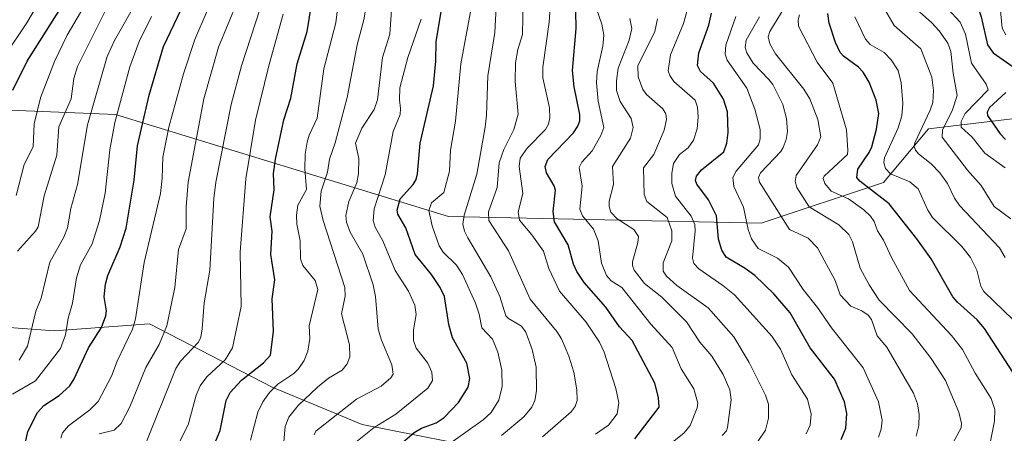
# Model space of a CAD drawing. Units: metres. Extents: x 668396 to 671869, y 4749002 to 4751400.
# Drawn here: x 670480 to 670739, y 4749821 to 4749930 of the extents above; entities that cross this region are included whole.
import ezdxf

# ---------------------------------------------------------------- set-up
doc = ezdxf.new("R2010")
doc.units = ezdxf.units.M
doc.header["$MEASUREMENT"] = 0
for name, color, linetype, lineweight in [('Arbolado forestal CxS', 92, 'Continuous', 0), ('Curva de nivel maestra', 30, 'Continuous', 30), ('Curva de nivel normal', 30, 'Continuous', 0)]:
    doc.layers.add(name, color=color, linetype=linetype, lineweight=lineweight)

msp = doc.modelspace()

# ---------------------------------------------------------------- linework, layer by layer
at = {"layer": 'Arbolado forestal CxS', "color": 92, "linetype": 'Continuous', "lineweight": 0}
for points in [[(670417.5852, 4749908.3625, 1268.503), (670505.0655, 4749904.7897, 1205.5993), (670592.5467, 4749877.9941, 1142.8152), (670674.6711, 4749876.2071, 1093.358), (670706.8071, 4749886.9245, 1071.7218), (670718.6291, 4749900.9793, 1065.8157), (670760.4669, 4749905.9969, 1035.3608), (670796.0725, 4749885.4927, 1025.5246), (670828.2084, 4749876.5613, 1015.4475), (670863.9139, 4749860.4841, 1009.273), (670883.5529, 4749865.8429, 996.7263), (670899.9209, 4749876.1435, 981.3108), (670898.4879, 4749888.1925, 972.038), (670877.1445, 4749917.1173, 972.5493), (670846.1572, 4749954.8029, 986.5829), (670844.1581, 4749961.7629, 987.7712), (670843.6165, 4750001.7703, 994.5725), (670842.8187, 4750013.8271, 998.9507), (670834.9339, 4750033.4087, 1006.7479), (670803.9475, 4750071.0945, 1023.4435), (670786.6949, 4750090.0703, 1035.6023), (670761.6923, 4750108.8223, 1044.0523), (670684.8999, 4750140.0759, 1075.7281)], [(670684.8999, 4750140.0759, 1075.7281), (670761.6923, 4750108.8223, 1044.0523), (670786.6949, 4750090.0703, 1035.6023), (670803.9475, 4750071.0945, 1023.4435), (670834.9339, 4750033.4087, 1006.7479), (670842.8187, 4750013.8271, 998.9507), (670843.6165, 4750001.7703, 994.5725), (670844.1581, 4749961.7629, 987.7712), (670846.1572, 4749954.8029, 986.5829), (670877.1445, 4749917.1173, 972.5493), (670898.4879, 4749888.1925, 972.038), (670899.9209, 4749876.1435, 981.3108), (670883.5529, 4749865.8429, 996.7263), (670863.9139, 4749860.4841, 1009.273), (670828.2084, 4749876.5613, 1015.4475), (670796.0725, 4749885.4927, 1025.5246), (670760.4669, 4749905.9969, 1035.3608), (670718.6291, 4749900.9793, 1065.8157), (670706.8071, 4749886.9245, 1071.7218), (670674.6711, 4749876.2071, 1093.358), (670592.5467, 4749877.9941, 1142.8152), (670505.0655, 4749904.7897, 1205.5993), (670417.5852, 4749908.3625, 1268.503)], [(670684.8999, 4750140.0759, 1075.7281), (670761.6923, 4750108.8223, 1044.0523), (670786.6949, 4750090.0703, 1035.6023), (670803.9475, 4750071.0945, 1023.4435), (670834.9339, 4750033.4087, 1006.7479), (670842.8187, 4750013.8271, 998.9507), (670843.6165, 4750001.7703, 994.5725), (670844.1581, 4749961.7629, 987.7712), (670846.1572, 4749954.8029, 986.5829), (670877.1445, 4749917.1173, 972.5493), (670898.4879, 4749888.1925, 972.038), (670899.9209, 4749876.1435, 981.3108), (670883.5529, 4749865.8429, 996.7263), (670863.9139, 4749860.4841, 1009.273), (670828.2084, 4749876.5613, 1015.4475), (670796.0725, 4749885.4927, 1025.5246), (670760.4669, 4749905.9969, 1035.3608), (670718.6291, 4749900.9793, 1065.8157), (670706.8071, 4749886.9245, 1071.7218), (670674.6711, 4749876.2071, 1093.358), (670592.5467, 4749877.9941, 1142.8152), (670505.0655, 4749904.7897, 1205.5993), (670417.5852, 4749908.3625, 1268.503)], [(670684.8999, 4750140.0759, 1075.7281), (670761.6923, 4750108.8223, 1044.0523), (670786.6949, 4750090.0703, 1035.6023), (670803.9475, 4750071.0945, 1023.4435), (670834.9339, 4750033.4087, 1006.7479), (670842.8187, 4750013.8271, 998.9507), (670843.6165, 4750001.7703, 994.5725), (670844.1581, 4749961.7629, 987.7712), (670846.1572, 4749954.8029, 986.5829), (670877.1445, 4749917.1173, 972.5493), (670898.4879, 4749888.1925, 972.038), (670899.9209, 4749876.1435, 981.3108), (670883.5529, 4749865.8429, 996.7263), (670863.9139, 4749860.4841, 1009.273), (670828.2084, 4749876.5613, 1015.4475), (670796.0725, 4749885.4927, 1025.5246), (670760.4669, 4749905.9969, 1035.3608), (670718.6291, 4749900.9793, 1065.8157), (670706.8071, 4749886.9245, 1071.7218), (670674.6711, 4749876.2071, 1093.358), (670592.5467, 4749877.9941, 1142.8152), (670505.0655, 4749904.7897, 1205.5993), (670417.5852, 4749908.3625, 1268.503)], [(670759.0409, 4749794.3263, 1061.3428), (670738.1351, 4749793.3311, 1070.0953), (670720.2157, 4749792.3357, 1076.7821), (670703.8115, 4749788.8563, 1079.6228), (670705.0201, 4749790.8213, 1080.6312), (670663.9587, 4749805.1115, 1107.7725), (670644.3195, 4749808.6845, 1119.1205), (670569.8354, 4749823.3643, 1158.1724), (670546.2095, 4749833.2043, 1171.7248), (670513.9919, 4749849.7705, 1193.4985), (670488.9979, 4749847.9847, 1207.6015), (670464.0033, 4749849.7711, 1222.6159)], [(670464.0033, 4749849.7711, 1222.6159), (670488.9979, 4749847.9847, 1207.6015), (670513.9919, 4749849.7705, 1193.4985), (670546.2095, 4749833.2043, 1171.7248), (670569.8354, 4749823.3643, 1158.1724), (670644.3195, 4749808.6845, 1119.1205), (670663.9587, 4749805.1115, 1107.7725), (670705.0201, 4749790.8213, 1080.6312), (670703.8115, 4749788.8563, 1079.6228), (670690.7381, 4749767.5997, 1089.9893), (670669.0921, 4749761.2041, 1105.0308), (670653.2461, 4749747.9505, 1121.1458), (670633.6069, 4749735.4469, 1140.8839), (670613.9687, 4749703.2937, 1167.0658), (670596.3207, 4749696.0599, 1180.1898), (670597.7535, 4749684.0123, 1186.1186), (670581.8327, 4749676.5005, 1198.2802), (670555.0527, 4749665.7831, 1217.741), (670528.2727, 4749656.8515, 1237.3096), (670501.4927, 4749637.2031, 1256.5561), (670474.7133, 4749676.1457, 1257.5574)], [(670464.0033, 4749849.7711, 1222.6159), (670488.9979, 4749847.9847, 1207.6015), (670513.9919, 4749849.7705, 1193.4985), (670546.2095, 4749833.2043, 1171.7248), (670569.8354, 4749823.3643, 1158.1724), (670644.3195, 4749808.6845, 1119.1205), (670663.9587, 4749805.1115, 1107.7725), (670705.0201, 4749790.8213, 1080.6312), (670703.8115, 4749788.8563, 1079.6228)], [(670464.0033, 4749849.7711, 1222.6159), (670488.9979, 4749847.9847, 1207.6015), (670513.9919, 4749849.7705, 1193.4985), (670546.2095, 4749833.2043, 1171.7248), (670569.8354, 4749823.3643, 1158.1724), (670644.3195, 4749808.6845, 1119.1205), (670663.9587, 4749805.1115, 1107.7725), (670705.0201, 4749790.8213, 1080.6312), (670703.8115, 4749788.8563, 1079.6228)]]:
    msp.add_polyline3d(points, dxfattribs=at)
at = {"layer": 'Curva de nivel maestra', "color": 30, "linetype": 'Continuous', "lineweight": 30, "flags": 128}
for points, elevation in [([(670742.38, 4749982.5801), (670736.22, 4749974.4801), (670734.88, 4749968.4201), (670733.82, 4749966.1101), (670731.83, 4749963.6001), (670727.63, 4749959.4701), (670726.98, 4749958.5301), (670726.58, 4749957.0801), (670727.08, 4749954.8501), (670729.67, 4749950.1001), (670732.49, 4749939.8701), (670732.58, 4749938.2001), (670731.43, 4749935.2601), (670731.31, 4749934.0401), (670732.47, 4749930.4701), (670734.13, 4749923.0401), (670735.67, 4749920.9901), (670740.94, 4749917.3001)], 1050), ([(670530.54, 4749816.9401), (670532.58, 4749821.7701), (670534.15, 4749829.6301), (670535.21, 4749831.7801), (670538.17, 4749835.0301), (670543.97, 4749839.5601), (670545.82, 4749841.6001), (670546.55, 4749847.7801), (670546.27, 4749856.3301), (670546.95, 4749861.4001), (670545.89, 4749868.0001), (670546.23, 4749874.1401), (670545.73, 4749877.9201), (670546.75, 4749885.0401), (670546.61, 4749889.3201), (670547.09, 4749893.0901), (670549.26, 4749903.3701), (670551.14, 4749909.1001), (670552.81, 4749918.0701), (670555.39, 4749926.6201), (670557.28, 4749938.0001)], 1175), ([(670478.09, 4749911.1801), (670481.86, 4749918.7801), (670492.9, 4749936.2701)], 1225), ([(670575.56, 4749814.4001), (670583.52, 4749821.2601), (670585.42, 4749822.3901), (670589.31, 4749823.8401), (670591.4, 4749825.2001), (670595.16, 4749829.1701), (670597.72, 4749833.1901), (670598.17, 4749835.4201), (670597.33, 4749839.4601), (670593.63, 4749846.1601), (670592.68, 4749849.6001), (670591.47, 4749857.0101), (670590.39, 4749859.3701), (670588.1, 4749862.7601), (670583.8, 4749868.0501), (670581.31, 4749875.0501), (670579.22, 4749878.6001), (670579.08, 4749879.6401), (670579.82, 4749882.6401), (670583.26, 4749886.3901), (670584.05, 4749887.7101), (670584.45, 4749889.1901), (670585.1, 4749897.2801), (670588.59, 4749912.2701), (670589.26, 4749918.8201), (670589.3, 4749923.8401), (670591.24, 4749935.5701)], 1150), ([(670641.48, 4749819.5701), (670647.89, 4749827.9001), (670647.76, 4749830.5001), (670646.8, 4749834.2301), (670640.81, 4749845.4201), (670637.51, 4749849.0601), (670633.88, 4749854.2001), (670628.19, 4749860.6701), (670626.23, 4749863.5201), (670625.38, 4749865.4901), (670624.03, 4749870.5901), (670620.36, 4749876.6301), (670620.08, 4749879.2701), (670620.65, 4749884.9101), (670620.28, 4749886.0701), (670618.32, 4749889.4401), (670617.96, 4749891.1301), (670618.63, 4749892.9601), (670625.37, 4749899.9701), (670626.57, 4749901.7601), (670627.03, 4749903.1201), (670627.03, 4749904.8201), (670625.56, 4749912.0401), (670625.16, 4749916.3701), (670626.11, 4749927.3901), (670625.89, 4749936.5301)], 1125), ([(670481.38, 4749818.6401), (670482.05, 4749821.5601), (670484.55, 4749826.5201), (670486.24, 4749828.3801), (670490.23, 4749831.0001), (670493.03, 4749833.5401), (670494.18, 4749835.3801), (670497.94, 4749843.4801), (670501.39, 4749848.8301), (670502.57, 4749851.8901), (670502.66, 4749853.2301), (670502.13, 4749856.8601), (670502.47, 4749860.1901), (670503.08, 4749862.4701), (670506.3, 4749870.0001), (670507.87, 4749874.9401), (670509.99, 4749887.5001), (670510.88, 4749896.5901), (670513.91, 4749909.8201), (670517.68, 4749922.6201), (670522.29, 4749932.3801)], 1200), ([(670695.68, 4749819.4401), (670696.98, 4749822.3901), (670697.21, 4749826.2801), (670696.56, 4749829.3101), (670693.94, 4749835.2401), (670687.58, 4749843.5201), (670682.35, 4749852.7101), (670677.99, 4749857.6801), (670673.04, 4749862.5101), (670670.5, 4749864.3801), (670665.52, 4749867.3001), (670664.33, 4749869.1901), (670663.52, 4749872.0301), (670662.97, 4749878.1501), (670660.83, 4749882.4001), (670657.76, 4749886.4801), (670657.46, 4749887.4201), (670657.75, 4749888.6101), (670659, 4749890.2601), (670664.91, 4749895.0101), (670665.67, 4749897.2201), (670666.06, 4749900.0701), (670665.82, 4749905.4901), (670664.79, 4749908.8301), (670662.21, 4749913.0301), (670658.73, 4749916.1001), (670657.96, 4749917.6801), (670658.3, 4749921.0101), (670660.95, 4749928.2501), (670661.67, 4749931.4201)], 1100), ([(670747.34, 4749827.1101), (670733.37, 4749848.5501), (670731.42, 4749850.8501), (670726.24, 4749855.4901), (670725.02, 4749856.9301), (670719.33, 4749866.8601), (670715.61, 4749872.1501), (670708.34, 4749881.2901), (670700.62, 4749887.3101), (670699.83, 4749888.2601), (670700.09, 4749890.3901), (670703.07, 4749894.7901), (670703.78, 4749896.3301), (670704.99, 4749900.9501), (670705.64, 4749905.0401), (670704.88, 4749908.5501), (670703.04, 4749913.3101), (670701.51, 4749915.9001), (670700.28, 4749917.2101), (670696.31, 4749920.0901), (670695.44, 4749921.0601), (670694.25, 4749923.6601), (670692.58, 4749928.8101), (670692.19, 4749931.3401)], 1075), ([(670738.96, 4749910.5501), (670734.66, 4749906.6201), (670734.07, 4749905.4401), (670734.18, 4749904.5201), (670737.53, 4749899.6701), (670738.89, 4749898.2101)], 1050)]:
    msp.add_lwpolyline(points, dxfattribs=dict(at, elevation=elevation))
at = {"layer": 'Curva de nivel normal', "color": 30, "linetype": 'Continuous', "lineweight": 0, "flags": 128}
for points, elevation in [([(670738.98, 4749925.72), (670738.02, 4749927.48), (670737.52, 4749932.98), (670738.57, 4749937.44), (670738.53, 4749941.03), (670737.92, 4749944.65), (670735.78, 4749952.8), (670733.9, 4749957.38), (670733.76, 4749958.35), (670734.44, 4749960.55), (670736.18, 4749962.34), (670741.08, 4749965.81)], 1045), ([(670479.79, 4749840.22), (670481.92, 4749843.92), (670484.13, 4749853.11), (670485.52, 4749856.51), (670487.85, 4749866.01), (670491.45, 4749872.6), (670492.44, 4749875.01), (670493.34, 4749880.1), (670495.1, 4749886.42), (670497.73, 4749902.09), (670502.86, 4749920.01), (670504.8, 4749924.22), (670516.2, 4749944.28)], 1210), ([(670490.69, 4749819.75), (670491.14, 4749821.18), (670492.7, 4749823.06), (670498.3, 4749827.21), (670500.51, 4749829.38), (670504.01, 4749836.03), (670505.49, 4749840.03), (670509.49, 4749848.43), (670510.35, 4749851.08), (670512.6, 4749865.95), (670516.91, 4749884), (670517.37, 4749888.03), (670517.52, 4749893.6), (670519.1, 4749901.45), (670522.9, 4749915.45), (670525.89, 4749924.46), (670532.38, 4749939.6)], 1195), ([(670540.56, 4749819.26), (670542.46, 4749826.62), (670543.76, 4749829.35), (670545.54, 4749831.77), (670547.7, 4749833.98), (670551.92, 4749836.77), (670553.15, 4749837.95), (670554.64, 4749840.18), (670555.61, 4749842.61), (670556.16, 4749845.97), (670555.97, 4749849.26), (670558.26, 4749858.8), (670557.51, 4749861.18), (670554.28, 4749865.16), (670553.66, 4749866.84), (670553.55, 4749871.57), (670552.75, 4749876.02), (670552.65, 4749878.37), (670552.98, 4749881.01), (670555.23, 4749885.06), (670554.85, 4749890.48), (670554.93, 4749894.34), (670555.41, 4749897.5), (670555.95, 4749899.35), (670558.07, 4749903.86), (670559.82, 4749916.75), (670562.93, 4749928.9), (670564.37, 4749940.7)], 1170), ([(670557.24, 4749820.67), (670557.73, 4749821.6), (670568.42, 4749830.02), (670574.84, 4749833.43), (670577.36, 4749835.58), (670577.98, 4749836.59), (670577.66, 4749839), (670574.91, 4749845.55), (670574.07, 4749848.44), (670573.39, 4749856.98), (670572.76, 4749860.03), (670570.06, 4749868.12), (670566.75, 4749873.87), (670565.76, 4749876.51), (670565.58, 4749878.25), (670566.34, 4749881.91), (670568.49, 4749886.88), (670568.94, 4749889.25), (670569.03, 4749893.2), (670568.13, 4749897.24), (670569.81, 4749901.23), (670573.02, 4749906.14), (670573.89, 4749908.64), (670575.21, 4749919.74), (670577.17, 4749925.85), (670578.11, 4749939.93)], 1160), ([(670631.18, 4749820.81), (670634.57, 4749823.19), (670636.84, 4749826.18), (670637.31, 4749829.03), (670636.52, 4749832.79), (670633.46, 4749842.39), (670632.25, 4749845.01), (670628.75, 4749850.25), (670621.76, 4749858.36), (670618.93, 4749864.31), (670617.48, 4749868.85), (670614.44, 4749873.16), (670611.24, 4749877), (670610.82, 4749879.22), (670612.09, 4749884.03), (670611.12, 4749891.16), (670611.37, 4749893.32), (670613.22, 4749895.98), (670618.01, 4749900.82), (670618.8, 4749902.26), (670619.19, 4749903.87), (670619.08, 4749906.57), (670617.37, 4749914.41), (670617.37, 4749917.18), (670619.03, 4749929.01), (670619.72, 4749939.45)], 1130), ([(670500.76, 4749820.92), (670504.68, 4749821.84), (670506.55, 4749823.67), (670508.79, 4749828.03), (670513.01, 4749838.32), (670516.55, 4749844.4), (670518.56, 4749849.3), (670520.69, 4749859.32), (670521.6, 4749869.32), (670523.66, 4749874.76), (670523.66, 4749880.53), (670524.19, 4749887.03), (670528.28, 4749908.9), (670532.14, 4749922.43), (670537.17, 4749934.76)], 1190), ([(670606.48, 4749820.52), (670612.35, 4749825.42), (670614.46, 4749827.94), (670615.21, 4749829.71), (670615.68, 4749832.24), (670615.58, 4749838.4), (670614.56, 4749843.03), (670612.87, 4749847.63), (670611.76, 4749849.17), (670608.31, 4749851.23), (670607.62, 4749851.95), (670606.05, 4749856.96), (670603.68, 4749862.17), (670597.6, 4749872.37), (670596.74, 4749874.18), (670596.34, 4749875.98), (670596.71, 4749878.37), (670599.99, 4749889.13), (670602.2, 4749901.44), (670602.58, 4749904.61), (670602.91, 4749914.93), (670604.75, 4749926.35), (670605.19, 4749934.61)], 1140), ([(670617.25, 4749820.1), (670624.79, 4749826.67), (670625.85, 4749828.11), (670626.33, 4749829.64), (670626.3, 4749832.5), (670625.48, 4749837.14), (670624.18, 4749841.35), (670622.23, 4749845.84), (670620.99, 4749847.83), (670613.97, 4749856.29), (670608.28, 4749869), (670603.16, 4749876.92), (670603.04, 4749879.21), (670605.38, 4749885.63), (670605.89, 4749892.1), (670607.1, 4749895.58), (670609.7, 4749900.82), (670610.82, 4749904.86), (670610.11, 4749913.42), (670610.16, 4749918.35), (670610.78, 4749921.88), (670611.97, 4749925.78), (670612.16, 4749934.59)], 1135), ([(670475.89, 4749920.12), (670481.81, 4749928.89), (670484.6, 4749933.61)], 1230), ([(670479, 4749883.51), (670481.07, 4749891.67), (670483.45, 4749896.28), (670483.67, 4749902.29), (670485.35, 4749909.19), (670489, 4749918.71), (670492.4, 4749925.6), (670496.78, 4749933.07)], 1220), ([(670479.36, 4749868.87), (670484.05, 4749874.1), (670484.73, 4749875.3), (670486.36, 4749883.42), (670489.64, 4749894.09), (670490.15, 4749901.54), (670493.43, 4749908.94), (670494.13, 4749914.21), (670495.12, 4749917.36), (670502.64, 4749932.45)], 1215), ([(670512.62, 4749817.35), (670520.93, 4749838.06), (670522.11, 4749839.99), (670526.9, 4749845.03), (670527.46, 4749846.31), (670527.8, 4749848.51), (670528.33, 4749855.28), (670529.82, 4749863.88), (670530.88, 4749882.68), (670531.45, 4749886.98), (670535.49, 4749907.43), (670538.15, 4749917.59), (670543.06, 4749932.66)], 1185), ([(670549.03, 4749815.72), (670549.67, 4749822.83), (670550.58, 4749825.3), (670553.07, 4749828.35), (670558.15, 4749833.21), (670560.99, 4749835.52), (670564.6, 4749837.68), (670565.89, 4749839.28), (670566.63, 4749841.16), (670566.57, 4749844.33), (670564.41, 4749852.45), (670565.39, 4749857.1), (670565.36, 4749859.36), (670559.66, 4749876.93), (670558.79, 4749880.72), (670559.09, 4749884.67), (670560.78, 4749889.66), (670561.31, 4749893.03), (670562.77, 4749897.33), (670565.97, 4749909.23), (670568.55, 4749923.1), (670570.31, 4749929.67), (670570.98, 4749933.68)], 1165), ([(670644.05, 4749812.8), (670654.46, 4749821.16), (670656.01, 4749823.1), (670657.86, 4749827.73), (670658.08, 4749829.01), (670657.05, 4749832.7), (670653.69, 4749838.03), (670651.34, 4749843.56), (670645.7, 4749849.71), (670638.12, 4749859.34), (670635.3, 4749861.12), (670634.05, 4749862.54), (670632.71, 4749865.74), (670631.85, 4749871.58), (670630.63, 4749874.69), (670627.8, 4749878.16), (670627.07, 4749879.92), (670627.67, 4749885.97), (670626.92, 4749890.85), (670627.57, 4749892.27), (670630.34, 4749895.28), (670632.56, 4749899.26), (670633.36, 4749901.36), (670631.89, 4749908.29), (670631.42, 4749913.12), (670631.62, 4749916.1), (670633.14, 4749922.69), (670633.39, 4749925.6), (670632.87, 4749928.47), (670631.48, 4749932.54)], 1120), ([(670655.82, 4749934.03), (670654.3, 4749928.68), (670650.89, 4749920.48), (670650.31, 4749916.22), (670650.67, 4749915.04), (670651.75, 4749913.48), (670657.34, 4749908.54), (670657.98, 4749906.75), (670658.14, 4749904.07), (670657.85, 4749901), (670656.91, 4749898.01), (670655.49, 4749896.01), (670653.28, 4749894.27), (670651.7, 4749891.92), (670651.22, 4749889.37), (670651.2, 4749886.62), (670652.22, 4749883.32), (670656.31, 4749878.08), (670657.23, 4749875.91), (670657.32, 4749874.21), (670656.64, 4749867.05), (670656.99, 4749865.68), (670658.32, 4749864.26), (670664.65, 4749859.91), (670667.73, 4749857.42), (670677.52, 4749846.56), (670679.78, 4749843.19), (670682.79, 4749836.42), (670686.83, 4749830.02), (670687.83, 4749826.08), (670687.56, 4749823.15), (670686.53, 4749820.88)], 1105), ([(670721.63, 4749812.16), (670727.23, 4749822.47), (670727.33, 4749823.62), (670726.6, 4749826.58), (670723.17, 4749834.92), (670719.34, 4749840.69), (670714.38, 4749847.15), (670705.73, 4749856.06), (670703.08, 4749860.01), (670700.67, 4749864.4), (670698.72, 4749871.37), (670697.76, 4749873.26), (670695.14, 4749875.78), (670687.27, 4749880.53), (670684.11, 4749885.6), (670683.64, 4749887.19), (670683.86, 4749888.73), (670689.5, 4749896.86), (670690.36, 4749898.92), (670689.59, 4749903.43), (670687.46, 4749908.92), (670685.87, 4749911.47), (670678.45, 4749920.76), (670676.97, 4749923.3), (670676.51, 4749925.14), (670676.96, 4749926.61), (670680.79, 4749932.92)], 1085), ([(670706.57, 4749933.41), (670709.68, 4749928.2), (670716.69, 4749922.04), (670719.53, 4749914.56), (670719.96, 4749911.13), (670719.78, 4749907.95), (670719.12, 4749905.89), (670715.09, 4749897.38), (670714.92, 4749896.44), (670715.27, 4749895.38), (670716.01, 4749894.42), (670719.39, 4749891.87), (670721.6, 4749889.5), (670723.65, 4749886.67), (670725.52, 4749882.81), (670726.79, 4749880.9), (670737.3, 4749869.73), (670738.78, 4749867.24)], 1065), ([(670740.27, 4749877.36), (670735.9, 4749880.65), (670732.51, 4749886.11), (670728.95, 4749890.17), (670722.29, 4749898.84), (670722.38, 4749900.65), (670724.96, 4749905.98), (670726.17, 4749909.76), (670725.13, 4749915.61), (670724.53, 4749921.37), (670723.72, 4749923.53), (670721.47, 4749926.72), (670719.43, 4749928.97), (670715.6, 4749932.38)], 1060), ([(670738.8, 4749890.78), (670733.5, 4749894.61), (670730.11, 4749898.85), (670727.26, 4749901.45), (670727.25, 4749902.96), (670728.3, 4749905.08), (670734.35, 4749911.28), (670733.81, 4749912.71), (670729.93, 4749918.24), (670728.35, 4749925.87), (670727, 4749929.02), (670723.78, 4749932.57)], 1055), ([(670477.97, 4749831.36), (670484.02, 4749834.83), (670490.66, 4749843.29), (670491.96, 4749846.9), (670492.66, 4749851.31), (670493.77, 4749855.26), (670494.84, 4749861.92), (670495.84, 4749865.27), (670498.97, 4749870.82), (670500.86, 4749876.94), (670502.33, 4749884.15), (670503.57, 4749895.49), (670504.89, 4749902.64), (670508.79, 4749917.33), (670511.25, 4749923.92), (670514.52, 4749930.51)], 1205), ([(670520.28, 4749815.7), (670524.2, 4749823.31), (670526.23, 4749831.06), (670527.31, 4749833.52), (670529.06, 4749835.85), (670533.84, 4749840.37), (670535.77, 4749843.53), (670538.11, 4749854.39), (670537.78, 4749868.65), (670539.28, 4749887.85), (670541.83, 4749903.31), (670545.43, 4749917.88), (670549.14, 4749931.13)], 1180), ([(670566.49, 4749817.35), (670573.06, 4749822.54), (670578.7, 4749826.12), (670587.14, 4749832.91), (670588.35, 4749834.89), (670588.2, 4749837.14), (670587.1, 4749839.48), (670584.05, 4749843.38), (670583.38, 4749845.46), (670583.38, 4749848.2), (670584.05, 4749852.24), (670583.74, 4749854.75), (670582.08, 4749858.36), (670578.51, 4749863.83), (670575.27, 4749871.62), (670573.27, 4749875.2), (670572.79, 4749876.97), (670573.06, 4749880.04), (670575.93, 4749888.98), (670577.99, 4749900.32), (670579.83, 4749904.77), (670579.98, 4749906.39), (670579.66, 4749908.62), (670579.76, 4749911.79), (670581.85, 4749919.76), (670585.34, 4749929.81)], 1155), ([(670589.81, 4749816.16), (670601.7, 4749824.57), (670603.78, 4749826.51), (670605.78, 4749829.73), (670606.67, 4749833.37), (670606.61, 4749837.63), (670605.48, 4749842.4), (670604.1, 4749845.74), (670601.28, 4749848.75), (670600.62, 4749852.37), (670599.65, 4749855.27), (670596.25, 4749862.77), (670594.64, 4749865.18), (670591.18, 4749868.59), (670590.06, 4749870.29), (670588.26, 4749875.52), (670587.36, 4749879.6), (670588.1, 4749881.57), (670591.31, 4749884.27), (670592.8, 4749889.93), (670593.04, 4749895.46), (670594.42, 4749903), (670595.8, 4749918.08), (670598.31, 4749931.79)], 1145), ([(670640.16, 4749929.98), (670640.73, 4749927.41), (670640.04, 4749924.33), (670637.14, 4749916.98), (670636.69, 4749913.62), (670636.73, 4749911.07), (670637.66, 4749908.17), (670640.56, 4749903.7), (670641.1, 4749901.35), (670640.36, 4749898.57), (670635.68, 4749891.17), (670635.89, 4749886.42), (670634.8, 4749882.04), (670634.77, 4749880.66), (670635.19, 4749879.16), (670636.84, 4749877.37), (670641.28, 4749874.56), (670642.43, 4749872.72), (670642.34, 4749871.15), (670640.87, 4749866.07), (670640.88, 4749865.14), (670641.37, 4749863.92), (670644.03, 4749860.44), (670648.64, 4749856.84), (670655.04, 4749850.29), (670658.56, 4749845.01), (670661.7, 4749841.3), (670664.74, 4749836.49), (670666.47, 4749832.49), (670666.83, 4749829.83), (670665.89, 4749822.6), (670665.56, 4749821.7), (670664.46, 4749820.49)], 1115), ([(670647.48, 4749929.89), (670646.75, 4749926.61), (670642.33, 4749917.57), (670642.39, 4749914.68), (670643.61, 4749911.32), (670644.58, 4749910.05), (670648.83, 4749906.28), (670649.63, 4749904.92), (670649.87, 4749903.51), (670649.19, 4749900.67), (670646.54, 4749894.3), (670643.81, 4749890.78), (670644, 4749883.78), (670644.65, 4749881.91), (670649.97, 4749877.74), (670651.27, 4749874.26), (670651.19, 4749871.62), (670648.93, 4749865.79), (670648.91, 4749863.62), (670649.83, 4749862.36), (670652.58, 4749859.87), (670660.78, 4749853.98), (670667.52, 4749846.38), (670671.54, 4749839.64), (670675.81, 4749831.08), (670676.67, 4749828.68), (670676.6, 4749825), (670675.82, 4749821.86), (670673.83, 4749818.93)], 1110), ([(670705.55, 4749820.04), (670706.23, 4749822.18), (670706.52, 4749824.53), (670705.56, 4749829.36), (670701.54, 4749838.29), (670693.18, 4749848.77), (670689.52, 4749854.1), (670685.71, 4749858.84), (670681.86, 4749864.66), (670679.02, 4749867.09), (670673.94, 4749869.63), (670672.2, 4749872.13), (670671.29, 4749874.6), (670670.02, 4749880.47), (670667.54, 4749885.85), (670667.28, 4749888.21), (670668.13, 4749889.89), (670673.98, 4749896.84), (670674.46, 4749898.4), (670674.43, 4749900.88), (670673.03, 4749906.16), (670670.94, 4749911.68), (670665.75, 4749919.09), (670665.24, 4749920.62), (670665.41, 4749922.99), (670668.07, 4749930.49)], 1095), ([(670715.45, 4749820.32), (670716.08, 4749823.12), (670716.21, 4749826.02), (670715.75, 4749828.83), (670714.72, 4749831.6), (670707.76, 4749843.65), (670705.2, 4749846.62), (670703.73, 4749850.94), (670702.8, 4749852.07), (670701.14, 4749853.18), (670698.28, 4749854.48), (670695.42, 4749857.46), (670694.1, 4749861.15), (670689.52, 4749869.74), (670687.06, 4749872.3), (670682.17, 4749874.59), (670674.26, 4749887.03), (670674.02, 4749888.26), (670674.54, 4749889.47), (670679.83, 4749895.03), (670680.52, 4749896.1), (670681.26, 4749898.18), (670681.59, 4749900.36), (670681.39, 4749903.71), (670680.4, 4749907.42), (670677.79, 4749912.65), (670676.69, 4749913.97), (670672.64, 4749918.24), (670670.94, 4749921), (670670.5, 4749922.38), (670670.77, 4749924.29), (670674.29, 4749930.41)], 1090), ([(670684.77, 4749930.94), (670684.38, 4749929.65), (670684.5, 4749928.01), (670689.38, 4749918.51), (670693.54, 4749913.01), (670697.08, 4749900.72), (670697.48, 4749895.39), (670697.36, 4749894.27), (670691.26, 4749888.61), (670691, 4749887.94), (670691.4, 4749886.67), (670693.09, 4749884.62), (670697.63, 4749882.63), (670701.67, 4749879.76), (670703.46, 4749878.07), (670704.41, 4749876.72), (670705.28, 4749874.24), (670706.84, 4749871.76), (670708.94, 4749867.27), (670713.67, 4749858.6), (670724.71, 4749846.76), (670727.57, 4749843.03), (670730.93, 4749836.85), (670735.09, 4749830.23), (670736.09, 4749827.34), (670735.99, 4749824.27), (670734.92, 4749819)], 1080), ([(670699.35, 4749930.46), (670702.11, 4749924.56), (670703.34, 4749923.18), (670707.02, 4749921.1), (670708.89, 4749919.15), (670710.72, 4749916.38), (670711.5, 4749913.11), (670711.95, 4749907.66), (670711.66, 4749904.39), (670710.72, 4749901.32), (670707.11, 4749893.37), (670706.94, 4749892.14), (670707.33, 4749890.61), (670708.7, 4749889.2), (670713.8, 4749887.08), (670715.96, 4749885.29), (670718.49, 4749879.63), (670719.7, 4749877.72), (670727.41, 4749870.08), (670729.66, 4749867.2), (670731.34, 4749863.9), (670732.41, 4749859.71), (670733.2, 4749858.33), (670743.43, 4749848.43)], 1070)]:
    msp.add_lwpolyline(points, dxfattribs=dict(at, elevation=elevation))

doc.saveas('drawing.dxf')
